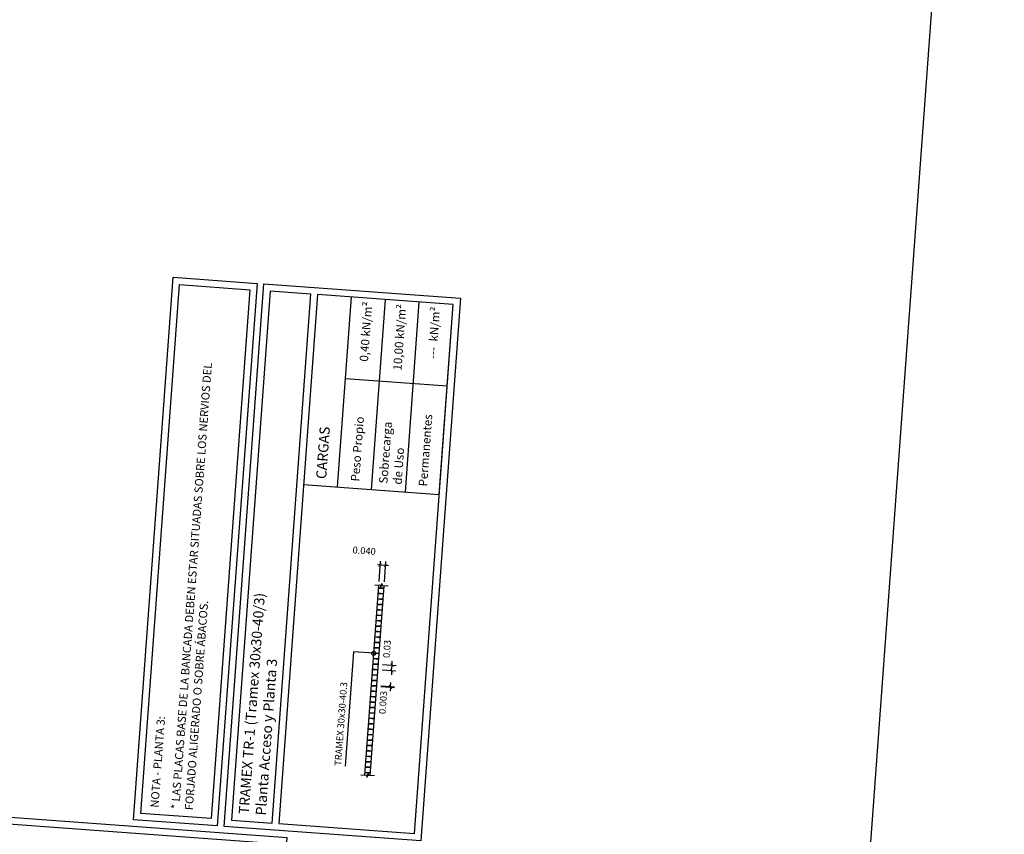
# Model space of a CAD drawing. Extents: x 373037.6 to 373052.9, y 3149664.6 to 3149685.3.
# Drawn here: x 373045.7 to 373052.9, y 3149669 to 3149675 of the extents above; entities that cross this region are included whole.
import ezdxf
from ezdxf.enums import TextEntityAlignment as Align

# ---------------------------------------------------------------- set-up
doc = ezdxf.new("R2010")
doc.units = 0
doc.linetypes.add('TRAZO_Y_PUNTO', pattern=[1, 0.5, -0.25, 0, -0.25])
for name, color, linetype in [('0_refx_mono', 7, 'Continuous'), ('EM_TRAMEX_CONTORNO', 7, 'Continuous'), ('EM_TRAMEX_TRAMA', 252, 'Continuous'), ('G_COTAS', 1, 'Continuous'), ('G_EJES_CORTE', 10, 'TRAZO_Y_PUNTO'), ('TABLA-TEXTOS', 7, 'Continuous'), ('TABLA-TEXTOS-LINEAS-FINAS', 1, 'Continuous'), ('TABLA-TEXTOS-LINEAS-GRUESAS', 2, 'Continuous')]:
    doc.layers.add(name, color=color, linetype=linetype)
doc.layers.add('VENTANA_GRAFICA_INVISIBLE', color=2, linetype='Continuous', plot=False)
doc.styles.add('VERDANA', font='verdana.ttf')
doc.dimstyles.new('LKS-20', dxfattribs={"dimscale": 0.2, "dimtxt": 0.25, "dimasz": 0.15, "dimexe": 0.15, "dimexo": 0.15, "dimgap": 0.1, "dimtad": 1, "dimzin": 0, "dimdsep": 46, "dimtxsty": 'VERDANA', "dimblk": 'ARCHTICK', "dimcen": 0.2, "dimdle": 0.1, "dimclrd": 256, "dimclre": 252, "dimclrt": 7, "dimadec": 0, "dimazin": 0, "dimtfac": 1, "dimtmove": 1, "dimatfit": 3, "dimldrblk": 'ORIGIN', "dimfxl": 0, "dimtolj": 1, "dimtzin": 0, "dimarcsym": 0})

# ---------------------------------------------------------------- blocks, each defined once
blk = doc.blocks.new('_ArchTick')
at = {"layer": '0_refx_mono', "const_width": 0.128}
blk.add_lwpolyline([(-0.425, -0.425), (0.425, 0.425)], dxfattribs=at)
blk = doc.blocks.new('*D6')
at = {"layer": 'Defpoints', "color": 0}
for p in [(373048.3307, 3149670.1759), (373048.3336, 3149670.2158), (373048.4336, 3149670.2084)]:
    blk.add_point(p, dxfattribs=at)
at = {"layer": 'G_COTAS', "lineweight": -2}
for p, q in [((373048.4336, 3149670.2084), (373048.4358, 3149670.2384)), ((373048.4307, 3149670.1685), (373048.4285, 3149670.1386)), ((373048.4307, 3149670.1685), (373048.4336, 3149670.2084))]:
    blk.add_line(p, q, dxfattribs=at)
at = {"layer": 'G_COTAS', "color": 252, "lineweight": -2}
for p, q in [((373048.3606, 3149670.1737), (373048.4606, 3149670.1664)), ((373048.3635, 3149670.2136), (373048.4636, 3149670.2062))]:
    blk.add_line(p, q, dxfattribs=at)
at = {"layer": 'G_COTAS', "lineweight": -2, "xscale": 0.03, "yscale": 0.03, "zscale": 0.03}
for p, rotation in [((373048.4307, 3149670.1685), 85.81231691793622), ((373048.4336, 3149670.2084), 265.8123169179362)]:
    blk.add_blockref('_ArchTick', p, dxfattribs=dict(at, rotation=rotation))
at = {"layer": 'G_COTAS', "color": 7, "insert": (373048.3962, 3149670.3278), "char_height": 0.05, "attachment_point": 5, "rotation": 85.81232, "style": 'VERDANA'}
blk.add_mtext('\\A1;0.03', dxfattribs=at)
blk = doc.blocks.new('_Origin')
at = {"color": 0, "linetype": 'ByBlock', "lineweight": -2}
blk.add_line((0, 0), (-1, 0), dxfattribs=at)
blk.add_circle((0, 0), 0.5, dxfattribs=at)
blk = doc.blocks.new('*D7')
at = {"layer": 'Defpoints', "color": 0}
for p in [(373048.3217, 3149670.0542), (373048.322, 3149670.0582), (373048.4218, 3149670.0469)]:
    blk.add_point(p, dxfattribs=at)
at = {"layer": 'G_COTAS', "color": 252, "lineweight": -2}
for p, q in [((373048.3517, 3149670.052), (373048.4517, 3149670.0447)), ((373048.352, 3149670.056), (373048.452, 3149670.0487))]:
    blk.add_line(p, q, dxfattribs=at)
at = {"layer": 'G_COTAS', "lineweight": -2}
for p, q in [((373048.4218, 3149670.0469), (373048.4196, 3149670.017)), ((373048.4221, 3149670.0509), (373048.4218, 3149670.0469)), ((373048.4221, 3149670.0509), (373048.4243, 3149670.0808))]:
    blk.add_line(p, q, dxfattribs=at)
at = {"layer": 'G_COTAS', "lineweight": -2, "xscale": 0.03, "yscale": 0.03, "zscale": 0.03}
for p, rotation in [((373048.4218, 3149670.0469), 85.81231691793617), ((373048.4221, 3149670.0509), 265.8123169179362)]:
    blk.add_blockref('_ArchTick', p, dxfattribs=dict(at, rotation=rotation))
at = {"layer": 'G_COTAS', "color": 7, "insert": (373048.3674, 3149669.9345), "char_height": 0.05, "attachment_point": 5, "rotation": 85.81232, "style": 'VERDANA'}
blk.add_mtext('\\A1;0.003', dxfattribs=at)
blk = doc.blocks.new('*D8')
at = {"layer": 'Defpoints', "color": 0}
for p in [(373048.3468, 3149670.9445), (373048.3359, 3149670.7949), (373048.3758, 3149670.792)]:
    blk.add_point(p, dxfattribs=at)
at = {"layer": 'G_COTAS', "color": 252, "lineweight": -2}
for p, q in [((373048.3381, 3149670.8249), (373048.349, 3149670.9745)), ((373048.378, 3149670.8219), (373048.3889, 3149670.9715))]:
    blk.add_line(p, q, dxfattribs=at)
at = {"layer": 'G_COTAS', "lineweight": -2}
blk.add_line((373048.4067, 3149670.9401), (373048.3269, 3149670.946), dxfattribs=at)
at = {"layer": 'G_COTAS', "lineweight": -2, "xscale": 0.03, "yscale": 0.03, "zscale": 0.03}
for p, rotation in [((373048.3468, 3149670.9445), 175.8123169621502), ((373048.3867, 3149670.9416), 355.8123169621502)]:
    blk.add_blockref('_ArchTick', p, dxfattribs=dict(at, rotation=rotation))
at = {"layer": 'G_COTAS', "color": 7, "insert": (373048.2288, 3149671.0501), "char_height": 0.05, "attachment_point": 5, "rotation": 355.81232, "style": 'VERDANA'}
blk.add_mtext('\\A1;0.040', dxfattribs=at)
blk = doc.blocks.new('*U5')
for p, q in [((-0.015, 0.0025), (0, 0.005)), ((-0.015, 0.0025), (0.015, -0.0025)), ((0.015, -0.0025), (0, -0.005))]:
    blk.add_line(p, q)
for points in [[(0, 0.005), (0, 0.05)], [(0, -0.05), (0, -0.005)]]:
    blk.add_lwpolyline(points)

msp = doc.modelspace()

# ---------------------------------------------------------------- hatches: boundary and pattern name
at = {"layer": 'EM_TRAMEX_TRAMA'}
h = msp.add_hatch(dxfattribs=at)
h.set_pattern_fill('_USER', color=256, scale=0.04, angle=175.81232, style=0, pattern_type=0)
h.set_pattern_definition([(175.8123, (373048.272386, 3149669.38), (-0.002921, -0.0398932), [])])
h.paths.add_polyline_path([(373048.2329, 3149669.3885), (373048.2432, 3149669.3878), (373048.246, 3149669.3932), (373048.2499, 3149669.3816), (373048.2526, 3149669.3871), (373048.2728, 3149669.3856), (373048.3765, 3149670.8021), (373048.3564, 3149670.8036), (373048.3544, 3149670.8094), (373048.3489, 3149670.7985), (373048.3469, 3149670.8043), (373048.3366, 3149670.8051)])
h = msp.add_hatch(dxfattribs=at)
h.set_pattern_fill('_USER', color=256, scale=0.04, angle=175.81232, style=0, pattern_type=0)
h.set_pattern_definition([(175.8123, (373048.272094, 3149669.37601), (-0.002921, -0.0398932), [])])
h.paths.add_polyline_path([(373048.2326, 3149669.3845), (373048.2429, 3149669.3838), (373048.2457, 3149669.3892), (373048.2496, 3149669.3777), (373048.2523, 3149669.3831), (373048.2725, 3149669.3816), (373048.3762, 3149670.7982), (373048.3561, 3149670.7996), (373048.3541, 3149670.8054), (373048.3486, 3149670.7945), (373048.3467, 3149670.8003), (373048.3363, 3149670.8011)])

# ---------------------------------------------------------------- linework, layer by layer
at = {"layer": 'EM_TRAMEX_CONTORNO'}
for p, q in [((373048.2336, 3149669.3987), (373048.3359, 3149670.7949)), ((373048.2735, 3149669.3957), (373048.3758, 3149670.792))]:
    msp.add_line(p, q, dxfattribs=at)
at = {"layer": 'TABLA-TEXTOS-LINEAS-FINAS'}
for p, q in [((373048.033, 3149671.519), (373048.1352, 3149672.9152)), ((373048.2823, 3149671.5007), (373048.3845, 3149672.897)), ((373048.2823, 3149671.5007), (373048.3845, 3149672.897)), ((373048.5316, 3149671.4825), (373048.6339, 3149672.8787)), ((373048.781, 3149671.4642), (373048.8832, 3149672.8605)), ((373048.7897, 3149671.5839), (373048.8832, 3149672.8605)), ((373048.0914, 3149672.3168), (373048.8394, 3149672.2621)), ((373047.7836, 3149671.5372), (373048.781, 3149671.4642))]:
    msp.add_line(p, q, dxfattribs=at)
for points in [[(373046.5853, 3149669.1183), (373046.8701, 3149673.0079), (373047.3872, 3149672.97), (373047.1024, 3149669.0804)], [(373043.4837, 3149669.195), (373043.1989, 3149665.3054), (373047.3253, 3149665.0033), (373047.6101, 3149668.8929)]]:
    msp.add_lwpolyline(points, close=True, dxfattribs=at)
for points in [[(373047.5368, 3149672.9591), (373047.252, 3149669.0695), (373047.5512, 3149669.0476), (373047.836, 3149672.9372), (373047.5368, 3149672.9591)], [(373047.8859, 3149672.9335), (373047.6011, 3149669.0439), (373048.5984, 3149668.9709), (373048.8832, 3149672.8605), (373047.8859, 3149672.9335)]]:
    msp.add_lwpolyline(points, dxfattribs=at)
at = {"layer": 'TABLA-TEXTOS-LINEAS-GRUESAS'}
for points in [[(373046.5318, 3149669.0721), (373046.8239, 3149673.0614), (373047.4407, 3149673.0162), (373047.1486, 3149669.0269)], [(373048.6446, 3149668.9174), (373047.1985, 3149669.0233), (373047.4906, 3149673.0126), (373048.9367, 3149672.9067)], [(373043.1882, 3149669.2668), (373042.8961, 3149665.2774), (373047.3715, 3149664.9497), (373047.6636, 3149668.9391)]]:
    msp.add_lwpolyline(points, close=True, dxfattribs=at)
at = {"layer": 'VENTANA_GRAFICA_INVISIBLE'}
msp.add_lwpolyline([(373046.0696, 3149684.8103), (373039.0571, 3149685.3238), (373037.6139, 3149665.6141), (373051.6389, 3149664.5872), (373052.936, 3149682.3022), (373045.9235, 3149682.8157)], close=True, dxfattribs=at)

# ---------------------------------------------------------------- block references
at = {"layer": 'G_EJES_CORTE', "rotation": 85.81231691918488}
for p in [(373048.3558, 3149670.7935), (373048.2536, 3149669.3972)]:
    msp.add_blockref('*U5', p, dxfattribs=at)

# ---------------------------------------------------------------- texts
at = {"layer": 'G_COTAS', "color": 4, "insert": (373048.0756, 3149669.4659), "char_height": 0.05, "attachment_point": 7, "rotation": 85.81232, "style": 'VERDANA'}
msp.add_mtext('TRAMEX 30x30-40.3', dxfattribs=at)
at = {"layer": 'TABLA-TEXTOS', "style": 'VERDANA'}
msp.add_text('%%UNOTA - PLANTA 3:', height=0.06, rotation=85.81232, dxfattribs=at).set_placement((373046.6864, 3149669.161), align=Align.MIDDLE_LEFT)
at = {"layer": 'TABLA-TEXTOS', "rotation": 85.81232, "style": 'VERDANA'}
for s, insert, char_height, width, attachment_point in [('\\A1;0,40{\\fVerdana|b0|i0|c238|p34; kN/m²}', (373048.258, 3149672.8812), 0.0625, 0.55, 6), ('\\A1;10,0{\\fVerdana|b0|i0|c238|p34;0 kN/m²}', (373048.5074, 3149672.8629), 0.0625, 0.611098, 6), ('\\A1;---  {\\fVerdana|b0|i0|c238|p34;kN/m²}', (373048.7567, 3149672.8447), 0.0625, 0.55, 6), ('\\A1;{\\fVerdana|b0|i0|c238|p34;Pe}rmanentes', (373048.6599, 3149671.5232), 0.0625, 0.5, 4), ('\\A1;{\\fVerdana|b0|i0|c238|p34;Peso Propio}', (373048.1613, 3149671.5597), 0.0625, 0.5, 4), ('\\A1;Sobrecarga\\Pde {\\fVerdana|b0|i0|c238|p34;Uso}', (373048.4206, 3149671.5407), 0.0625, 0.6, 4), ('\\A1;CARGAS', (373047.9119, 3149671.578), 0.075, 1.3, 4), ('\\A1;{\\fVerdana|b0|i0|c162|p34;TRAMEX TR\\fVerdana|b0|i0|c238|p34;-1 (\\fVerdana|b0|i0|c162|p34;Tramex }3{\\fVerdana|b0|i0|c162|p34;0x}3{\\fVerdana|b0|i0|c162|p34;0}-40/3{\\fVerdana|b0|i0|c238|p34;)\\PP}lanta Acceso y Planta 3', (373047.3055, 3149669.1157), 0.075, 3.8, 1)]:
    msp.add_mtext(s, dxfattribs=dict(at, insert=insert, char_height=char_height, width=width, attachment_point=attachment_point))
at = {"layer": 'TABLA-TEXTOS', "insert": (373046.8094, 3149669.152), "char_height": 0.06, "attachment_point": 1, "rotation": 85.81232, "style": 'VERDANA'}
msp.add_mtext_dynamic_manual_height_columns('* LAS PLACAS BASE DE LA BANCADA DEBEN ESTAR SITUADAS SOBRE LOS NERVIOS DEL FORJADO ALIGERADO O SOBRE ÁBACOS.', width=3.675839, gutter_width=12.5, heights=[0], dxfattribs=at)

# ---------------------------------------------------------------- dimensions: what is measured, and where the dimension line sits
at = {"layer": 'G_COTAS'}
dim = msp.add_linear_dim(base=(373048.3468, 3149670.9445), p1=(373048.3758, 3149670.792), p2=(373048.3359, 3149670.7949), angle=175.81232, dimstyle='LKS-20', override={"dimdec": 3}, dxfattribs=at)
dim.commit()
dim.dimension.update_dxf_attribs({"geometry": '*D8', "text_midpoint": (373048.2254, 3149671.0042), "dimtype": 160})
for base, p1, p2, angle, text, picture, middle in [((373048.4336, 3149670.2084), (373048.3307, 3149670.1759), (373048.3336, 3149670.2158), 85.81232, '0.03', '*D6', (373048.4421, 3149670.3244)), ((373048.4218, 3149670.0469), (373048.322, 3149670.0582), (373048.3217, 3149670.0542), 265.81232, '0.003', '*D7', (373048.4133, 3149669.9312))]:
    dim = msp.add_linear_dim(base=base, p1=p1, p2=p2, angle=angle, text=text, dimstyle='LKS-20', override={"dimdec": 3}, dxfattribs=at)
    dim.commit()
    dim.dimension.update_dxf_attribs({"geometry": picture, "text_midpoint": middle, "dimtype": 160})

# ---------------------------------------------------------------- leaders
msp.add_leader([(373048.2994, 3149670.2963), (373048.1498, 3149670.3072), (373048.0881, 3149669.465)], dimstyle='LKS-20', dxfattribs=at)

doc.saveas('drawing.dxf')
